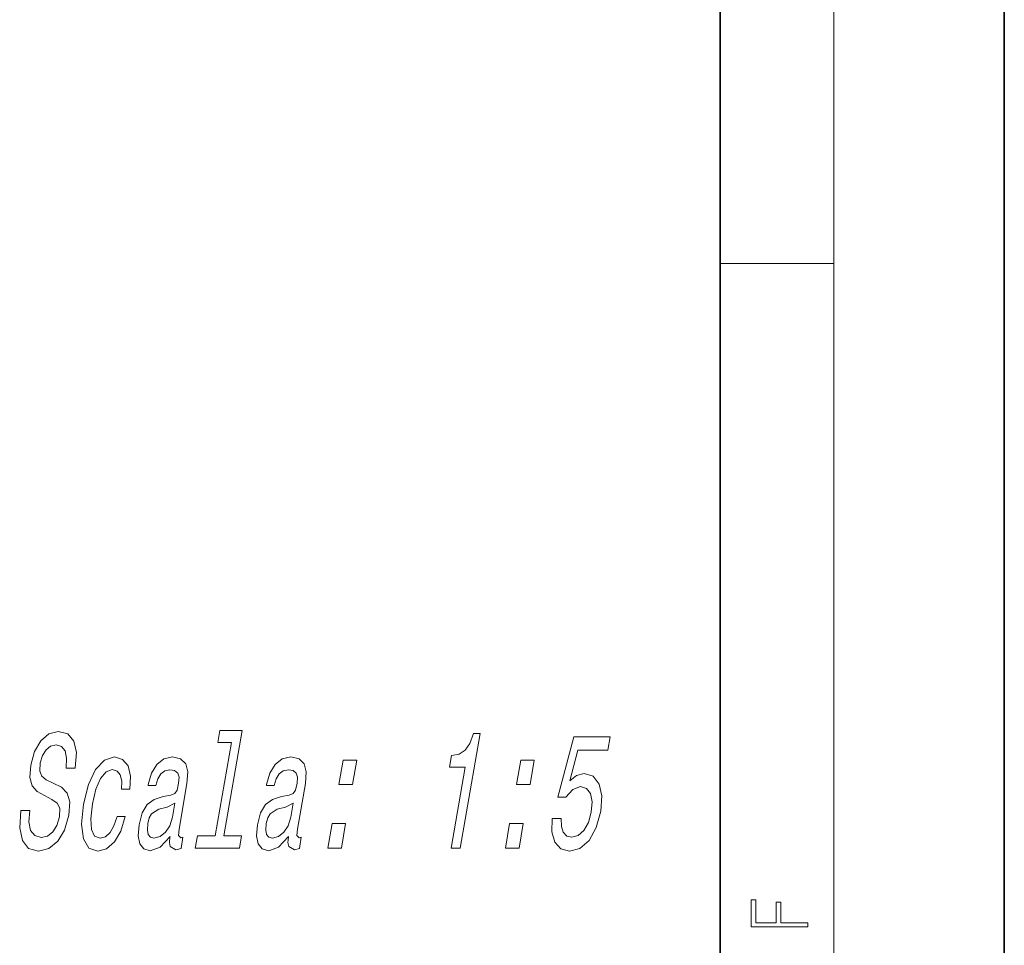
# Model space of a CAD drawing. Extents: x 0 to 210, y 0 to 297.
# Drawn here: x 175 to 210, y 32 to 65 of the extents above; entities that cross this region are included whole.
import ezdxf

# ---------------------------------------------------------------- set-up
doc = ezdxf.new("R2010")
doc.units = 0

msp = doc.modelspace()

# ---------------------------------------------------------------- linework, layer by layer
at = {"color": 7, "lineweight": 35}
for p, q in [((210, 0), (210, 297)), ((200, 10), (200, 287))]:
    msp.add_line(p, q, dxfattribs=at)
at = {"color": 7, "lineweight": 13}
for p, q in [((204, 6), (204, 291)), ((200, 56.167), (204, 56.167))]:
    msp.add_line(p, q, dxfattribs=at)
for points in [[(175.719, 36.912), (175.404, 36.912), (175.367, 36.301), (175.462, 35.852), (175.681, 35.581), (176.024, 35.483), (176.396, 35.575), (176.707, 35.829), (176.945, 36.226), (177.098, 36.751), (177.129, 37.223), (177.036, 37.529), (176.836, 37.731), (176.548, 37.88), (176.297, 37.99), (176.143, 38.117), (176.074, 38.301), (176.093, 38.589), (176.169, 38.849), (176.293, 39.045), (176.455, 39.177), (176.653, 39.223), (176.836, 39.166), (176.962, 39.01), (177.017, 38.751), (177.004, 38.399), (177.319, 38.399), (177.321, 38.411), (177.36, 38.953), (177.267, 39.356), (177.055, 39.61), (176.725, 39.696), (176.398, 39.61), (176.114, 39.367), (175.893, 38.993), (175.754, 38.509), (175.724, 38.076), (175.804, 37.782), (175.978, 37.587), (176.235, 37.437), (176.492, 37.304), (176.681, 37.177), (176.777, 36.993), (176.77, 36.693), (176.676, 36.388), (176.528, 36.157), (176.341, 36.013), (176.122, 35.967), (175.898, 36.03), (175.75, 36.215), (175.688, 36.514)], [(182.816, 39.304), (182.245, 36.019), (181.619, 36.019), (181.545, 35.592), (183.098, 35.592), (183.172, 36.019), (182.549, 36.019), (183.194, 39.731), (182.412, 39.731), (182.338, 39.304)], [(190.547, 35.592), (190.861, 35.592), (191.561, 39.621), (191.326, 39.621), (191.203, 39.27), (191.037, 39.033), (190.823, 38.895), (190.552, 38.849), (190.481, 38.44), (191.041, 38.44)], [(194.096, 36.636), (194.09, 36.163), (194.196, 35.794), (194.405, 35.563), (194.708, 35.477), (195.075, 35.581), (195.397, 35.863), (195.648, 36.313), (195.814, 36.889), (195.848, 37.425), (195.755, 37.846), (195.543, 38.117), (195.225, 38.215), (194.953, 38.146), (194.72, 37.955), (195.004, 39.033), (196.055, 39.033), (196.137, 39.506), (194.854, 39.506), (194.296, 37.385), (194.572, 37.385), (194.82, 37.656), (195.093, 37.754), (195.303, 37.69), (195.44, 37.506), (195.499, 37.223), (195.474, 36.86), (195.373, 36.497), (195.213, 36.215), (195.012, 36.036), (194.783, 35.973), (194.607, 36.013), (194.488, 36.146), (194.421, 36.353), (194.418, 36.636)], [(178.944, 37.661), (179.245, 37.661), (179.263, 38.123), (179.177, 38.486), (178.985, 38.71), (178.699, 38.797), (178.347, 38.682), (178.038, 38.359), (177.788, 37.834), (177.611, 37.131), (177.541, 36.434), (177.607, 35.915), (177.796, 35.592), (178.113, 35.483), (178.425, 35.569), (178.699, 35.811), (178.924, 36.192), (179.081, 36.699), (178.791, 36.699), (178.683, 36.376), (178.544, 36.134), (178.38, 35.984), (178.202, 35.938), (178.004, 36.013), (177.892, 36.244), (177.864, 36.618), (177.925, 37.148), (178.046, 37.667), (178.208, 38.042), (178.404, 38.272), (178.622, 38.353), (178.792, 38.301), (178.904, 38.169), (178.956, 37.95)], [(180.657, 35.996), (180.654, 35.978), (180.637, 35.782), (180.665, 35.644), (180.864, 35.535), (181.042, 35.581), (181.11, 35.973), (181.034, 35.955), (180.95, 36.03), (180.973, 36.261), (181.251, 37.863), (181.281, 38.272), (181.21, 38.561), (181.029, 38.733), (180.742, 38.797), (180.44, 38.728), (180.192, 38.532), (180.004, 38.226), (179.889, 37.823), (179.883, 37.788), (180.156, 37.788), (180.222, 38.03), (180.328, 38.203), (180.471, 38.307), (180.654, 38.347), (180.818, 38.319), (180.924, 38.232), (180.971, 38.082), (180.959, 37.875), (180.903, 37.633), (180.827, 37.512), (180.679, 37.454), (180.411, 37.408), (180.096, 37.304), (179.853, 37.12), (179.678, 36.831), (179.566, 36.405), (179.535, 36.025), (179.593, 35.742), (179.735, 35.563), (179.962, 35.5), (180.305, 35.621)], [(184.821, 35.996), (184.818, 35.978), (184.801, 35.782), (184.829, 35.644), (185.028, 35.535), (185.205, 35.581), (185.273, 35.973), (185.198, 35.955), (185.114, 36.03), (185.137, 36.261), (185.415, 37.863), (185.444, 38.272), (185.373, 38.561), (185.193, 38.733), (184.906, 38.797), (184.604, 38.728), (184.355, 38.532), (184.167, 38.226), (184.052, 37.823), (184.046, 37.788), (184.319, 37.788), (184.386, 38.03), (184.492, 38.203), (184.634, 38.307), (184.818, 38.347), (184.982, 38.319), (185.088, 38.232), (185.135, 38.082), (185.123, 37.875), (185.067, 37.633), (184.991, 37.512), (184.842, 37.454), (184.575, 37.408), (184.26, 37.304), (184.017, 37.12), (183.842, 36.831), (183.73, 36.405), (183.699, 36.025), (183.757, 35.742), (183.899, 35.563), (184.126, 35.5), (184.469, 35.621)], [(186.595, 37.829), (187.072, 37.829), (187.221, 38.687), (186.744, 38.687)], [(192.841, 37.829), (193.318, 37.829), (193.467, 38.687), (192.99, 38.687)], [(180.741, 36.676), (180.647, 36.376), (180.496, 36.146), (180.304, 35.996), (180.091, 35.944), (179.965, 35.973), (179.888, 36.065), (179.857, 36.226), (179.879, 36.451), (179.927, 36.653), (180.008, 36.797), (180.257, 36.958), (180.549, 37.027), (180.826, 37.166)], [(184.904, 36.676), (184.811, 36.376), (184.66, 36.146), (184.468, 35.996), (184.255, 35.944), (184.129, 35.973), (184.051, 36.065), (184.021, 36.226), (184.042, 36.451), (184.091, 36.653), (184.172, 36.797), (184.421, 36.958), (184.713, 37.027), (184.989, 37.166)], [(186.207, 35.592), (186.684, 35.592), (186.833, 36.451), (186.356, 36.451)], [(192.452, 35.592), (192.93, 35.592), (193.079, 36.451), (192.601, 36.451)], [(203.093, 32.817), (203.093, 32.955), (202.144, 32.955), (202.144, 33.691), (201.98, 33.691), (201.98, 32.955), (201.257, 32.955), (201.257, 33.766), (201.093, 33.766), (201.093, 32.817)]]:
    msp.add_lwpolyline(points, close=True, dxfattribs=at)

doc.saveas('drawing.dxf')
